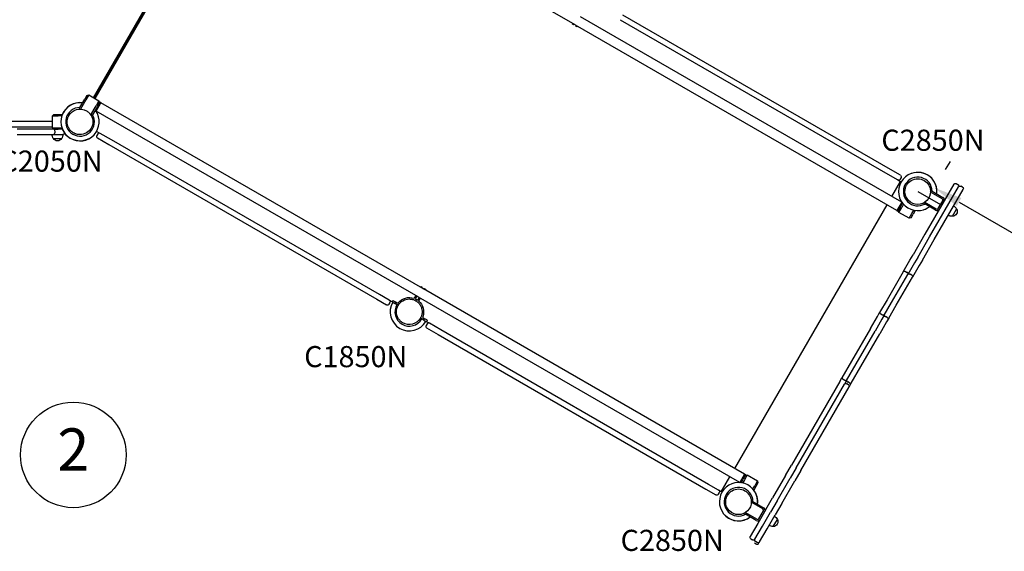
# Model space of a CAD drawing. Units: millimetres. Extents: x 0 to 59400, y 0 to 21000.
# Drawn here: x 8399 to 11895, y 7391 to 9280 of the extents above; entities that cross this region are included whole.
import ezdxf
from ezdxf.enums import TextEntityAlignment as Align

# ---------------------------------------------------------------- set-up
doc = ezdxf.new("R2010")
doc.units = ezdxf.units.MM
doc.header["$LTSCALE"] = 15
doc.layers.get('DEFPOINTS').update_dxf_attribs({"lineweight": 50})
for name, color, linetype in [('P001', 131, 'Continuous'), ('P902', 185, 'Continuous'), ('P_3TEXT', 60, 'Continuous')]:
    doc.layers.add(name, color=color, linetype=linetype)
doc.layers.add('P_2DIM', color=6, linetype='Continuous', lineweight=25)
doc.styles.add('BIGFONT', font='simplex.shx', dxfattribs={"bigfont": 'bigfont.shx'})
doc.dimstyles.new('DIMBIGFONT$0', dxfattribs={"dimscale": 50, "dimtxt": 3, "dimasz": 2, "dimexe": 1.5, "dimexo": 3, "dimgap": 0.75, "dimtad": 1, "dimdec": 0, "dimdsep": 46, "dimtxsty": 'BIGFONT', "dimcen": 0, "dimclrd": 256, "dimclre": 256, "dimclrt": 230, "dimadec": 0, "dimazin": 0, "dimtfac": 0.6, "dimtdec": 0, "dimtofl": 0, "dimtmove": 2, "dimatfit": 3, "dimfxl": 1, "dimtvp": 1, "dimtolj": 1, "dimarcsym": 0})

# ---------------------------------------------------------------- blocks, each defined once
blk = doc.blocks.new('*D13')
at = {"layer": 'DEFPOINTS', "color": 0}
for p in [(11627.3, 8646.8), (12944.8, 7930.3), (12925.6, 7897.2)]:
    blk.add_point(p, dxfattribs=at)
at = {"layer": 'P_2DIM', "lineweight": -2}
for p, q in [((11702.6, 8776.6), (11685.5, 8747.1)), ((11734.4, 8632), (12858.3, 7980.4)), ((13000.9, 8027), (12982.4, 7995.2))]:
    blk.add_line(p, q, dxfattribs=at)
at = {"layer": 'P_2DIM'}
for points in [[(11742.7, 8646.5), (11726, 8617.6), (11647.9, 8682.2)], [(12866.6, 7994.8), (12849.9, 7966), (12944.8, 7930.3)]]:
    blk.add_solid(points, dxfattribs=at)
at = {"layer": 'P_2DIM', "color": 230, "insert": (12352.7, 8403.6), "char_height": 150, "attachment_point": 5, "rotation": 329.8958, "style": 'BIGFONT'}
blk.add_mtext('\\A1;1500', dxfattribs=at)
blk = doc.blocks.new('PPW-balloon')
at = {"layer": 'P_3TEXT'}
blk.add_circle((0, 0), 187.5, dxfattribs=at)

msp = doc.modelspace()

# ---------------------------------------------------------------- linework, layer by layer
at = {"layer": 'P001'}
for p, q in [((8661.2, 9002.6), (9199.7, 9935.4)), ((9200, 9935.2), (8661.5, 9002.5)), ((9203.9, 9933), (8665.4, 9000.3)), ((10371.2, 9261.6), (9228.4, 9921.4)), ((10361.7, 9263.6), (10363.2, 9266.2)), ((11530.8, 8631.4), (10390.1, 9289.9)), ((10530.9, 9280), (11481.8, 8731)), ((11491.3, 8747.4), (10540.4, 9296.4)), ((10365.6, 9261.4), (10361.7, 9263.6)), ((10365.6, 9261.4), (10367.1, 9264)), ((10371.2, 9261.6), (10373.1, 9260.5)), ((11513.8, 8601.9), (10373.1, 9260.5)), ((10373.1, 9260.5), (10373.1, 9260.5)), ((10373.8, 9256.6), (10375.3, 9259.2)), ((10377.7, 9254.4), (10373.8, 9256.6)), ((10377.7, 9254.4), (10379.2, 9257)), ((8612.8, 8968.1), (8629.8, 8997.7)), ((8634.2, 8995.2), (8615.3, 8962.4)), ((8637.3, 9010.7), (8629.8, 8997.7)), ((8644.2, 9012.5), (8634.2, 8995.2)), ((8637.3, 9010.7), (8644.2, 9012.5)), ((8644.2, 9012.5), (8680.5, 8991.5)), ((8680.5, 8991.5), (8670.5, 8974.2)), ((8679.4, 8979.5), (8683.7, 8987.1)), ((8680.5, 8991.5), (8682.4, 8984.7)), ((8687.6, 8984.8), (8683.7, 8987.1)), ((8610.3, 8963.9), (8612.8, 8968.1)), ((8612.8, 8962.5), (8610.3, 8963.9)), ((8651.5, 8941.3), (8670.5, 8974.2)), ((8674.9, 8971.7), (8657.8, 8942.1)), ((8666.7, 8957.6), (8670.6, 8955.4)), ((8670.6, 8955.4), (8687.6, 8984.8)), ((9813.4, 8295.6), (8670.6, 8955.4)), ((8679.4, 8979.5), (8674.9, 8971.7)), ((9830.4, 8325), (8687.6, 8984.8)), ((8489, 8918), (7837.1, 8918)), ((8515.2, 8918), (8489, 8918)), ((8515.2, 8938.2), (8520.2, 8943.2)), ((8515.2, 8938.2), (8535.2, 8938.2)), ((8515.2, 8896.2), (8515.2, 8938.2)), ((8520.2, 8943.2), (8535.2, 8943.2)), ((8535.2, 8943.2), (8550.6, 8943.2)), ((8548.7, 8938.2), (8535.2, 8938.2)), ((8655.4, 8937.9), (8652.6, 8939.5)), ((8655.4, 8937.9), (8657.8, 8942.1)), ((8281.7, 8899), (8489, 8899)), ((8520.2, 8891.2), (8389.6, 8891.2)), ((8489, 8899), (8515.2, 8899)), ((8520.2, 8891.2), (8515.2, 8896.2)), ((8515.2, 8896.2), (8535.2, 8896.2)), ((8520.2, 8891.2), (8535.2, 8891.2)), ((8523.2, 8885.2), (8523.2, 8878.2)), ((8535.2, 8896.2), (8548.6, 8896.2)), ((8550.5, 8891.2), (8535.2, 8891.2)), ((8684.5, 8876.1), (8672.2, 8883.1)), ((8389.6, 8872.2), (8522.5, 8872.2)), ((8518.5, 8857.2), (8547.9, 8857.2)), ((8522.5, 8872.2), (8533.2, 8872.2)), ((8533.2, 8872.2), (8552.2, 8872.2)), ((8676.2, 8873.9), (8672.7, 8867.9)), ((8674.9, 8859.7), (8715.8, 8836)), ((8725.3, 8852.5), (8684.5, 8876.1)), ((9676.2, 8303.5), (8725.3, 8852.5)), ((8715.8, 8836), (9666.7, 8287)), ((11526.6, 8727), (11491.3, 8747.4)), ((11481.8, 8731), (11517.1, 8710.6)), ((11517.1, 8710.6), (11526.8, 8705)), ((11528.8, 8718.8), (11525.3, 8712.8)), ((11495.9, 8651.5), (11526.8, 8705)), ((11716.1, 8695.5), (11613.3, 8517.6)), ((11629.8, 8508.1), (11732.5, 8686)), ((11633.2, 8670.1), (11634.7, 8672.5)), ((11634.7, 8672.5), (11638.9, 8670.1)), ((11646.2, 8498.6), (11749, 8676.5)), ((11724.3, 8697.7), (11730.3, 8694.2)), ((11746.8, 8684.7), (11740.7, 8688.2)), ((11674.6, 8643.7), (11633.2, 8667.6)), ((11638.9, 8670.1), (11677.1, 8648)), ((11660.4, 8609.2), (11676.4, 8636.9)), ((10938.2, 7685.5), (11478.9, 8622.1)), ((11530.8, 8631.4), (11513.8, 8601.9)), ((11513.8, 8601.9), (11517.7, 8599.7)), ((11517.7, 8599.7), (11522.1, 8607.2)), ((11520.9, 8595.2), (11519.1, 8602)), ((11520.9, 8595.2), (11530.9, 8612.5)), ((11522.1, 8607.2), (11526.6, 8615)), ((11526.6, 8615), (11534.1, 8628)), ((11532.1, 8630.6), (11530.8, 8631.4)), ((11537.5, 8623.9), (11530.9, 8612.5)), ((11567.3, 8591.5), (11573.9, 8603)), ((11579.2, 8602.1), (11571.6, 8589)), ((11608.7, 8627.5), (11609.8, 8629.5)), ((11608.7, 8627.5), (11612.9, 8625.1)), ((11612.5, 8631.1), (11653.6, 8607.3)), ((11651.1, 8603), (11612.9, 8625.1)), ((11711.3, 8581.3), (11726, 8606.7)), ((11557.3, 8574.2), (11520.9, 8595.2)), ((11557.3, 8574.2), (11567.3, 8591.5)), ((11564.1, 8576), (11557.3, 8574.2)), ((11564.1, 8576), (11571.6, 8589)), ((11613.3, 8517.6), (11571.4, 8444.9)), ((11587.9, 8435.4), (11629.8, 8508.1)), ((11604.3, 8425.9), (11646.2, 8498.6)), ((11560, 8425.2), (11571.4, 8444.9)), ((11587.9, 8435.4), (11576.4, 8415.7)), ((11604.3, 8425.9), (11592.9, 8406.2)), ((11536.4, 8384.3), (11560, 8425.2)), ((11576.4, 8415.7), (11552.9, 8374.8)), ((11592.9, 8406.2), (11569.3, 8365.3)), ((11576.4, 8415.7), (11576.4, 8415.7)), ((11536.4, 8384.3), (11478.7, 8284.3)), ((11495.1, 8274.8), (11552.9, 8374.8)), ((11511.6, 8265.3), (11569.3, 8365.3)), ((11544.1, 8385.6), (11550.1, 8382.1)), ((11566.6, 8372.6), (11560.5, 8376.1)), ((9823.9, 8332.2), (9822.4, 8329.6)), ((9823.9, 8332.2), (9827.8, 8330)), ((9827.8, 8330), (9826.3, 8327.4)), ((9830.4, 8325), (9832.4, 8323.9)), ((10973.1, 7665.3), (9832.4, 8323.9)), ((9832.4, 8323.9), (9832.4, 8323.9)), ((9836.1, 8325.2), (9834.6, 8322.6)), ((9836.1, 8325.2), (9840, 8323)), ((9840, 8323), (9838.5, 8320.4)), ((9666.7, 8287), (9702, 8266.7)), ((9711.5, 8283.1), (9676.2, 8303.5)), ((9805.4, 8300.2), (9799.5, 8290)), ((9809.3, 8297.9), (9803.7, 8288.2)), ((9817.6, 8293.2), (9812, 8283.5)), ((9813.4, 8295.6), (9815.4, 8294.4)), ((10956.1, 7635.9), (9815.4, 8294.4)), ((9815.4, 8294.4), (9815.4, 8294.4)), ((9821.5, 8290.9), (9815.5, 8280.7)), ((9713.7, 8274.9), (9710.2, 8268.9)), ((9721.4, 8277.4), (9711.5, 8283.1)), ((9721.4, 8277.4), (9724.3, 8282.4)), ((9721.4, 8277.4), (9724.3, 8282.4)), ((9721.4, 8277.4), (9724.3, 8282.4)), ((9737.1, 8268.3), (9730.7, 8272)), ((9733.5, 8277), (9739.3, 8273.7)), ((9737.1, 8268.3), (9738.3, 8267.6)), ((9738.3, 8267.6), (9743.1, 8264.9)), ((11478.7, 8284.3), (11452.5, 8239)), ((11469, 8229.5), (11495.1, 8274.8)), ((11485.4, 8220), (11511.6, 8265.3)), ((9821.9, 8219.4), (9826.6, 8216.6)), ((9826.6, 8216.6), (9827.9, 8215.9)), ((9831.5, 8220.5), (9837.2, 8217.2)), ((11420.2, 8183), (11444.4, 8225)), ((11444.4, 8225), (11452.5, 8239)), ((11456.7, 8234.3), (11462.8, 8230.8)), ((11469, 8229.5), (11460.9, 8215.5)), ((11479.3, 8221.3), (11473.2, 8224.8)), ((11485.4, 8220), (11477.3, 8206)), ((9834.3, 8212.2), (9827.9, 8215.9)), ((9845.3, 8198.9), (9841.8, 8192.9)), ((9846.4, 8211.9), (9843.5, 8206.9)), ((9846.4, 8211.9), (9843.6, 8206.9)), ((9853.6, 8201.1), (9843.6, 8206.9)), ((9844, 8184.7), (9884.9, 8161)), ((9894.4, 8177.5), (9853.6, 8201.1)), ((11420.2, 8183), (11352.9, 8066.5)), ((11460.9, 8215.5), (11436.6, 8173.5)), ((11477.3, 8206), (11453.1, 8164)), ((11460.9, 8215.5), (11460.9, 8215.5)), ((9884.9, 8161), (10835.8, 7612)), ((10845.3, 7628.5), (9894.4, 8177.5)), ((11369.4, 8057), (11436.6, 8173.5)), ((11385.8, 8047.5), (11453.1, 8164)), ((11352.9, 8066.5), (11318.8, 8007.5)), ((11335.3, 7998), (11369.4, 8057)), ((11351.8, 7988.6), (11385.8, 8047.5)), ((11311.2, 7994.2), (11318.8, 8007.5)), ((11311.2, 7994.2), (11139.3, 7696.6)), ((11155.8, 7687.1), (11327.6, 7984.7)), ((11172.2, 7677.6), (11343.9, 7974.9)), ((11322.7, 8002.2), (11328.8, 7998.7)), ((11335.3, 7998), (11327.6, 7984.7)), ((11341.7, 7983.1), (11335.6, 7986.6)), ((11345.3, 7989.2), (11339.2, 7992.7)), ((11343.9, 7974.9), (11351.7, 7988.5)), ((11351.8, 7988.6), (11351.7, 7988.5)), ((11118.3, 7660.1), (11139.3, 7696.6)), ((10973.1, 7665.3), (10956.1, 7635.9)), ((10982.4, 7662.5), (10972.4, 7645.2)), ((10972.6, 7655.5), (10977, 7663.1)), ((10977, 7663.1), (10973.1, 7665.3)), ((10975.6, 7660.7), (10982.4, 7662.5)), ((10982.4, 7662.5), (11018.8, 7641.5)), ((11118.3, 7660.1), (11072.3, 7580.5)), ((11155.8, 7687.1), (11134.7, 7650.6)), ((11172.2, 7677.6), (11151.2, 7641.1)), ((10880.6, 7608.1), (10845.3, 7628.5)), ((10890.3, 7602.5), (10921.2, 7656)), ((10956.1, 7635.9), (10957.6, 7635)), ((10960.6, 7634.6), (10968.1, 7647.7)), ((10972.4, 7645.2), (10965.8, 7633.7)), ((10972.6, 7655.5), (10968.1, 7647.7)), ((11002.1, 7612.6), (11008.8, 7624.2)), ((11018.8, 7641.5), (11008.8, 7624.2)), ((11020.6, 7634.7), (11013.1, 7621.7)), ((11018.8, 7641.5), (11020.6, 7634.7)), ((11088.8, 7571), (11134.7, 7650.6)), ((11105.2, 7561.5), (11151.2, 7641.1)), ((10835.8, 7612), (10871.1, 7591.7)), ((10882.8, 7599.9), (10879.3, 7593.9)), ((10890.3, 7602.5), (10880.6, 7608.1)), ((11013.1, 7621.7), (11005.5, 7608.5)), ((11038.2, 7541.4), (10996.8, 7565.3)), ((10996.9, 7567.8), (10998.3, 7570.3)), ((10998.3, 7570.3), (11002.5, 7567.8)), ((11002.5, 7567.8), (11040.7, 7545.8)), ((11048.9, 7540), (11072.3, 7580.5)), ((11088.8, 7571), (11065.4, 7530.5)), ((11105.2, 7561.5), (11081.8, 7521)), ((10972.3, 7525.2), (10973.4, 7527.2)), ((10972.3, 7525.2), (10976.5, 7522.8)), ((10976.1, 7528.8), (11017.2, 7505.1)), ((11014.7, 7500.7), (10976.5, 7522.8)), ((11048.9, 7540), (11020.2, 7490.2)), ((11024, 7506.9), (11040, 7534.6)), ((11036.7, 7480.7), (11065.4, 7530.5)), ((11053.1, 7471.2), (11081.8, 7521)), ((11020.2, 7490.2), (10993.1, 7443.3)), ((11074.9, 7479), (11089.6, 7504.5)), ((11009.5, 7433.8), (11036.7, 7480.7)), ((11026, 7424.3), (11053.1, 7471.2)), ((11036.7, 7480.7), (11036.7, 7480.7)), ((10995.3, 7435.1), (11001.3, 7431.6)), ((11014.4, 7416.2), (11008.4, 7419.7)), ((11017.8, 7422.1), (11011.7, 7425.6))]:
    msp.add_line(p, q, dxfattribs=at)
at = {"layer": 'P001', "elevation": 0}
for points in [[(8573.7, 8939.7, -0.198916), (8601.3, 8960.9, -0.198897), (8635.8, 8956.4)], [(8635.8, 8956.4, -0.065559), (8645.3, 8949.2, -0.065538), (8652.5, 8939.7)], [(8590.3, 8877.6, -0.069615), (8580.4, 8885.3, -0.06966), (8573, 8895.5, -0.036866), (8570.3, 8901.7, -0.036776), (8568.5, 8908.1, -0.024542), (8567.8, 8912.5, -0.024452), (8567.6, 8917, -0.016455), (8567.7, 8920, -0.016348), (8568, 8922.9, -0.020472), (8568.6, 8926.6, -0.020332), (8569.5, 8930.2, -0.024691), (8571, 8934.4, -0.02446), (8573, 8938.4, -0.004122), (8573.3, 8939.1, -0.004164), (8573.7, 8939.7)], [(8652.5, 8939.7, -0.131653), (8658.6, 8917, -0.13165), (8652.5, 8894.2)], [(8652.5, 8894.2, -0.131655), (8635.8, 8877.6, -0.131652), (8613.1, 8871.5)], [(8613.1, 8871.5, -0.065529), (8601.3, 8873, -0.065588), (8590.3, 8877.6)], [(11548.4, 8692, -0.131653), (11565, 8708.7, -0.13165), (11587.8, 8714.8)], [(11587.8, 8714.8, -0.131655), (11610.5, 8708.7, -0.131652), (11627.2, 8692)], [(11542.3, 8669.3, -0.065559), (11543.8, 8681, -0.065538), (11548.4, 8692)], [(11627.2, 8692, -0.065529), (11631.7, 8681, -0.065588), (11633.3, 8669.3)], [(11587.8, 8623.8, -0.198916), (11555.6, 8637.1, -0.198897), (11542.3, 8669.3)], [(11633.3, 8669.3, -0.19887), (11619.9, 8637.1, -0.198923), (11587.8, 8623.8)], [(11536.4, 8384.3, -0.10866), (11537.6, 8385.6, -0.090161), (11539.2, 8386.4, -0.073354), (11540.8, 8386.6, -0.06087), (11542.5, 8386.3, -0.03068), (11543.3, 8386, -0.029867), (11544.1, 8385.6)], [(11552.9, 8374.8, 0.10866), (11553.4, 8376.5, 0.090161), (11553.3, 8378.3, 0.073354), (11552.6, 8379.8, 0.06087), (11551.5, 8381.1, 0.03068), (11550.9, 8381.6, 0.029867), (11550.1, 8382.1)], [(11552.9, 8374.8, -0.10866), (11554.1, 8376.1, -0.090161), (11555.7, 8376.9, -0.073354), (11557.3, 8377.1, -0.06087), (11558.9, 8376.8, -0.03068), (11559.8, 8376.5, -0.029867), (11560.5, 8376.1)], [(11566.6, 8372.6, -0.063785), (11568.1, 8371.5, -0.071959), (11569.2, 8370, -0.079508), (11569.8, 8368.3, -0.101952), (11569.8, 8366.5, -0.037541), (11569.6, 8365.9, -0.038719), (11569.3, 8365.3)], [(9743.1, 8264.9, -0.131655), (9759.7, 8281.5, -0.131652), (9782.5, 8287.6)], [(9782.5, 8287.6, -0.065529), (9794.3, 8286.1, -0.065588), (9805.2, 8281.5)], [(9743.1, 8219.4, -0.131653), (9737, 8242.1, -0.13165), (9743.1, 8264.9)], [(9805.2, 8281.5, -0.069615), (9815.2, 8273.8, -0.06966), (9822.6, 8263.6, -0.036866), (9825.3, 8257.5, -0.036776), (9827.1, 8251, -0.024542), (9827.8, 8246.6, -0.024452), (9828, 8242.2, -0.016455), (9827.9, 8239.2, -0.016348), (9827.6, 8236.2, -0.020472), (9827, 8232.5, -0.020332), (9826, 8228.9, -0.024691), (9824.5, 8224.7, -0.02446), (9822.6, 8220.7, -0.004122), (9822.3, 8220, -0.004164), (9821.9, 8219.4)], [(9759.7, 8202.7, -0.065559), (9750.3, 8210, -0.065538), (9743.1, 8219.4)], [(9821.9, 8219.4, -0.198916), (9794.3, 8198.2, -0.198897), (9759.7, 8202.7)], [(11452.5, 8239, 0.143982), (11452.4, 8238.6, 0.069146), (11452.5, 8238.2, 0.027896), (11452.6, 8238, 0.018947), (11452.7, 8237.8, 0.036553), (11453, 8237.4, 0.020054), (11453.4, 8236.9, 0.027095), (11454.1, 8236.2, 0.017227), (11454.8, 8235.6, 0.017614), (11455.8, 8234.9, 0.015319), (11456.7, 8234.3)], [(11469, 8229.5, -0.146795), (11468.7, 8229.2, -0.068995), (11468.3, 8229.1, -0.027994), (11468.1, 8229.1, -0.018895), (11467.8, 8229.1, -0.035682), (11467.3, 8229.1, -0.019752), (11466.7, 8229.2, -0.026673), (11465.7, 8229.5, -0.017118), (11464.8, 8229.8, -0.017047), (11463.8, 8230.3, -0.014937), (11462.8, 8230.8)], [(11469, 8229.5, 0.143982), (11468.9, 8229.1, 0.069146), (11469, 8228.7, 0.027896), (11469, 8228.5, 0.018947), (11469.1, 8228.3, 0.036553), (11469.5, 8227.9, 0.020054), (11469.8, 8227.4, 0.027095), (11470.5, 8226.7, 0.017227), (11471.3, 8226.1, 0.017614), (11472.2, 8225.4, 0.015319), (11473.2, 8224.8)], [(11479.3, 8221.3, 0.018844), (11480.5, 8220.7, 0.023498), (11481.8, 8220.1, 0.014267), (11482.5, 8219.9, 0.020644), (11483.2, 8219.7, 0.020054), (11483.7, 8219.6, 0.036553), (11484.3, 8219.6, 0.036047), (11484.7, 8219.6, 0.082203), (11485.1, 8219.7, 0.060185), (11485.3, 8219.9, 0.080882), (11485.4, 8220)], [(11318.8, 8007.5, 0.138549), (11318.7, 8006.8, 0.073614), (11318.8, 8006.2, 0.022964), (11318.9, 8005.9, 0.017619), (11319, 8005.7, 0.034678), (11319.3, 8005.1, 0.02255), (11319.7, 8004.6, 0.030054), (11320.5, 8003.9, 0.021693), (11321.3, 8003.2, 0.016583), (11322, 8002.7, 0.015443), (11322.7, 8002.2)], [(11335.3, 7998, -0.13855), (11334.8, 7997.5, -0.073614), (11334.2, 7997.3, -0.022964), (11333.9, 7997.2, -0.017618), (11333.7, 7997.2, -0.034678), (11333, 7997.2, -0.02255), (11332.4, 7997.3, -0.030054), (11331.3, 7997.6, -0.021693), (11330.3, 7998, -0.016583), (11329.6, 7998.3, -0.015443), (11328.8, 7998.7)], [(11335.3, 7998, 0.13855), (11335.1, 7997.3, 0.073614), (11335.2, 7996.7, 0.022964), (11335.3, 7996.4, 0.017618), (11335.5, 7996.2, 0.034678), (11335.8, 7995.6, 0.02255), (11336.2, 7995.1, 0.030054), (11336.9, 7994.4, 0.021693), (11337.7, 7993.7, 0.016583), (11338.5, 7993.2, 0.015443), (11339.2, 7992.7)], [(11345.3, 7989.2, 0.025134), (11346.5, 7988.6, 0.030699), (11347.8, 7988.1, 0.018671), (11348.5, 7987.9, 0.025769), (11349.3, 7987.8, 0.017307), (11349.7, 7987.7, 0.023417), (11350.1, 7987.7, 0.039883), (11350.7, 7987.8, 0.075836), (11351.2, 7988, 0.059799), (11351.5, 7988.2, 0.0766), (11351.7, 7988.5)], [(10905.9, 7567, -0.065559), (10907.4, 7578.8, -0.065538), (10912, 7589.7)], [(10912, 7589.7, -0.131653), (10928.6, 7606.4, -0.13165), (10951.4, 7612.5)], [(10951.4, 7612.5, -0.131655), (10974.1, 7606.4, -0.131652), (10990.8, 7589.7)], [(10990.8, 7589.7, -0.065529), (10995.3, 7578.8, -0.065588), (10996.9, 7567)], [(10951.4, 7521.5, -0.198916), (10919.2, 7534.8, -0.198897), (10905.9, 7567)], [(10996.9, 7567, -0.19887), (10983.5, 7534.8, -0.198923), (10951.4, 7521.5)]]:
    msp.add_lwpolyline(points, format="xyb", dxfattribs=at)
for points in [[(9721.4, 8277.4), (9721.4, 8277.4), (9721.7, 8277.2), (9722.6, 8276.7), (9724.1, 8275.8), (9727.4, 8273.9), (9730.5, 8272.1), (9730.7, 8272)], [(9721.4, 8277.4), (9721.4, 8277.4)], [(9724.3, 8282.4), (9724.3, 8282.4)], [(9724.3, 8282.4), (9724.3, 8282.4)], [(9724.3, 8282.4), (9724.7, 8282.2), (9725.6, 8281.6), (9728.6, 8279.9), (9730.8, 8278.6), (9731.9, 8278), (9733.5, 8277)], [(9730.7, 8272), (9732.1, 8274.5), (9733.5, 8277)], [(9837.2, 8217.2), (9835.7, 8214.7), (9834.3, 8212.2)], [(9846.4, 8211.9), (9846.2, 8212), (9845.6, 8212.4), (9844.4, 8213), (9842.1, 8214.3), (9839.9, 8215.6), (9838.9, 8216.2), (9837.2, 8217.2)], [(9834.3, 8212.2), (9837.3, 8210.5), (9840.3, 8208.8), (9842, 8207.8), (9843, 8207.2), (9843.5, 8206.9), (9843.5, 8206.9)], [(9843.5, 8206.9), (9843.6, 8206.9)]]:
    msp.add_lwpolyline(points, dxfattribs=at)
at = {"layer": 'P001'}
for centre, radius, start, end in [((8613.3, 8917.1), 68, 82.4795, 35.2425), ((8613.2, 8917.2), 68, 82.3464, 157.5205), ((8613.3, 8917.1), 51, 90.6508, 29.3492), ((8613.2, 8917.2), 68, 202.4795, 225.0592), ((8613.1, 8917), 44.5, 270.4178, 270.4186), ((8677.9, 8864.9), 6, 150, 240), ((8681.4, 8870.9), 6, 60, 150), ((11587.9, 8669.5), 68, 352.4795, 307.5205), ((11587.9, 8669.5), 51, 0.6508, 299.3492), ((11588.1, 8669.6), 68, 352.3256, 109.2202), ((11587.8, 8669.3), 44.5, 30.4178, 30.4186), ((11672.1, 8639.4), 5, 330, 60), ((11672.1, 8639.4), 10, 330, 60), ((11588.1, 8669.6), 68, 289.0321, 307.3665), ((11656.1, 8611.7), 10, 240, 330), ((11656.1, 8611.7), 5, 240, 330), ((9782.5, 8242.1), 44.5, 90.4178, 90.4186), ((9782.5, 8242.1), 68, 150, 330), ((9782.5, 8242.1), 51, 150, 330), ((9740.9, 8276.5), 3.2, 240, 320.443), ((9833.1, 8223.3), 3.2, 159.557, 240), ((9847, 8189.9), 6, 150, 240), ((9850.5, 8195.9), 6, 60, 150), ((10951.5, 7567.2), 68, 352.4795, 307.5205), ((10951.5, 7567.2), 51, 0.6508, 299.3492), ((10951.4, 7567), 44.5, 30.4178, 30.4186), ((10951.6, 7567.1), 68, 352.5152, 37.5205), ((10951.6, 7567.1), 68, 224.9267, 307.5562), ((11035.7, 7537.1), 5, 330, 60), ((11035.7, 7537.1), 10, 330, 60), ((11019.7, 7509.4), 10, 240, 330), ((11019.7, 7509.4), 5, 240, 330)]:
    msp.add_arc(centre, radius, start, end, dxfattribs=at)
at = {"layer": 'P001', "extrusion": (2.99835e-17, 2.71023e-16, -1)}
msp.add_arc((-8544.2, 8872.7), 30, 328.9183, 359.0684, dxfattribs=at)
at = {"layer": 'P001', "extrusion": (-3.09169e-17, 2.72934e-16, -1)}
msp.add_arc((-8533.2, 8866.7), 17.5, 212.8783, 327.1217, dxfattribs=at)
at = {"layer": 'P001', "extrusion": (-1.10246e-18, 2.52967e-16, -1)}
msp.add_arc((-8522.2, 8872.7), 30, 180.9316, 211.0817, dxfattribs=at)
at = {"layer": 'P001', "extrusion": (0, 0, -1)}
for centre, radius, start, end in [((-8552.2, 8878.2), 6, 188.601, 270), ((-8612.8, 8916.8), 68, 239.7557, 323.7295), ((-11721.3, 8692.5), 6, 30, 120), ((-11727.3, 8689), 6, 120, 210), ((-11737.7, 8683), 6, 30, 120), ((-11743.8, 8679.5), 6, 120, 210), ((-11710.4, 8598.8), 17.5, 152.8783, 267.1217), ((-11699.8, 8592.2), 30, 120.9316, 151.0817), ((-11710.8, 8611.3), 30, 268.9183, 299.0684), ((-11332.6, 7981.4), 6, 30, 120), ((-11338.7, 7977.9), 6, 120, 210), ((-11074.4, 7509), 30, 268.9183, 299.0684), ((-11074, 7496.5), 17.5, 152.8783, 267.1217), ((-11063.4, 7490), 30, 120.9316, 151.0817), ((-10998.3, 7440.3), 6, 300, 30), ((-11004.3, 7436.8), 6, 210, 300), ((-11014.7, 7430.8), 6, 300, 30), ((-11020.8, 7427.3), 6, 210, 300)]:
    msp.add_arc(centre, radius, start, end, dxfattribs=at)
at = {"layer": 'P001', "extrusion": (1.18737e-15, 2.75938e-15, -1)}
for centre, radius, start, end in [((-11520.1, 8715.8), 6, 210, 300), ((-11523.6, 8721.8), 6, 120, 210), ((-9782.5, 8242.1), 50.8, 114.7429, 125.4781), ((-9705, 8271.9), 6, 210, 300), ((-9708.5, 8277.9), 6, 120, 210), ((-9832.3, 8223.6), 8.87, 300, 352.5501), ((-10874.1, 7596.9), 6, 210, 300), ((-10877.6, 7602.9), 6, 120, 210)]:
    msp.add_arc(centre, radius, start, end, dxfattribs=at)
at = {"layer": 'P001', "extrusion": (3.19219e-15, 4.08785e-15, -1)}
msp.add_arc((-9782.5, 8242.1), 50.8, 39.557, 109.6158, dxfattribs=at)
at = {"layer": 'P001', "extrusion": (3.99666e-15, 1.25797e-14, -1)}
msp.add_arc((-9741.5, 8276), 8.87, 247.6086, 300, dxfattribs=at)
at = {"layer": 'P001', "extrusion": (1.79694e-15, 4.54077e-15, -1)}
msp.add_arc((-9782.5, 8242.1), 50.8, 130.6079, 200.443, dxfattribs=at)
at = {"layer": 'P001', "extrusion": (-3.63285e-29, -2.96645e-13, -1)}
msp.add_arc((-11017.4, 7421.4, 0), 6, 210, 300, dxfattribs=at)
at = {"layer": 'P001'}
for centre, major_axis, ratio, start_param, end_param in [((10379.7, 9276.3), (-194.8, 112.5), 0.07557, 1.570796, 1.580798), ((8522.5, 8885.2), (0, 6), 0.125382, 4.712389, 6.283185), ((8522.5, 8878.2), (0, 6), 0.125382, 3.141593, 4.712389), ((9821.9, 8310.3), (-194.8, 112.5), 0.07557, 4.702388, 4.712389), ((9821.9, 8310.3), (-194.8, 112.5), 0.07557, 1.570796, 1.580798)]:
    msp.add_ellipse(centre, major_axis=major_axis, ratio=ratio, start_param=start_param, end_param=end_param, dxfattribs=at)
at = {"layer": 'P_2DIM'}
msp.add_line((11588.1, 8669.6), (11668.4, 8623), dxfattribs=at)

# ---------------------------------------------------------------- block references
at = {"layer": 'P_3TEXT'}
ref = msp.add_blockref('PPW-balloon', (8589.5, 7733.5), dxfattribs=at)
ref.add_attrib('名前', '2', dxfattribs={"height": 150, "style": 'BIGFONT'}).set_placement((8589.5, 7733.5), align=Align.MIDDLE)

# ---------------------------------------------------------------- texts
at = {"layer": 'P902', "style": 'BIGFONT'}
for s, p in [('C2850N', (11458.6, 8814.1, 8992.8)), ('C2050N', (8327.1, 8739.9, 8992.8)), ('C1850N', (9409.1, 8045.3, 8992.8)), ('C2850N', (10532.7, 7392.4, 8992.8))]:
    msp.add_text(s, height=75, dxfattribs=at).set_placement(p)

# ---------------------------------------------------------------- dimensions: what is measured, and where the dimension line sits
at = {"layer": 'P_2DIM'}
dim = msp.add_linear_dim(base=(12944.8, 7930.3, 0), p1=(11627.3, 8646.8, 0), p2=(12925.6, 7897.2, 0), angle=149.8958, dimstyle='DIMBIGFONT$0', override={"dimrnd": 10}, dxfattribs=at)
dim.commit()
dim.dimension.update_dxf_attribs({"geometry": '*D13', "text_midpoint": (12352.7, 8403.6, 0)})

doc.saveas('drawing.dxf')
